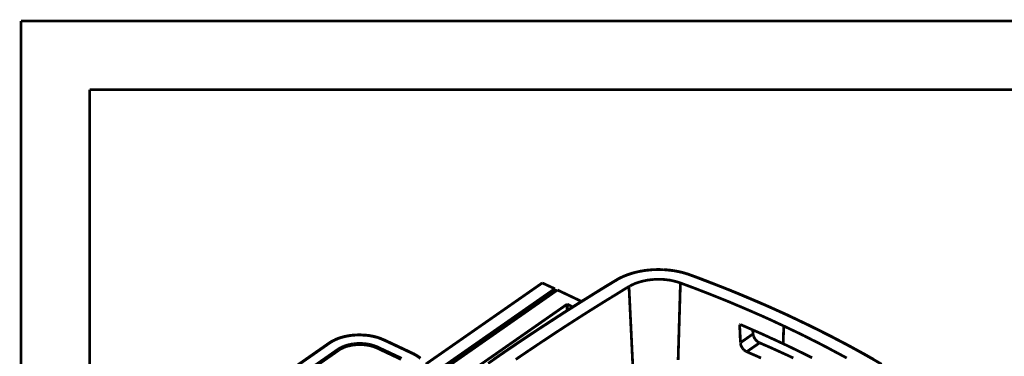
# Model space of a CAD drawing. Units: millimetres. Extents: x 0 to 432, y 0 to 280.
# Drawn here: x 0 to 182, y 217 to 280 of the extents above; entities that cross this region are included whole.
import ezdxf

# ---------------------------------------------------------------- set-up
doc = ezdxf.new("R2010")
doc.units = ezdxf.units.MM
doc.layers.add('P', color=7, linetype='Continuous')

msp = doc.modelspace()

# ---------------------------------------------------------------- linework, layer by layer
at = {"layer": 'P', "const_width": 0.508}
for points in [[(0, 0), (0, 279.4)], [(0, 279.4), (431.8, 279.4)], [(12.7, 12.7), (12.7, 266.7)], [(12.7, 266.7), (419.1, 266.7)], [(114.035, 232.992), (113.542, 232.869), (113.03, 232.728)], [(113.453, 232.816), (113.683, 232.886), (113.894, 232.939), (114.124, 232.992)], [(114.353, 233.045), (114.035, 232.992)], [(114.124, 232.992), (114.353, 233.027)], [(114.529, 233.098), (114.353, 233.045)], [(114.371, 233.027), (114.6, 233.08)], [(115.288, 233.221), (114.9, 233.151), (114.529, 233.098)], [(114.6, 233.08), (114.829, 233.116), (115.058, 233.168), (115.305, 233.204)], [(116.046, 233.31), (115.658, 233.274), (115.288, 233.221)], [(115.305, 233.204), (115.588, 233.239)], [(115.588, 233.239), (115.764, 233.257), (116.011, 233.292), (116.258, 233.31)], [(117.263, 233.398), (116.858, 233.38), (116.452, 233.345), (116.046, 233.31)], [(116.258, 233.31), (116.523, 233.345), (116.769, 233.363), (117.034, 233.363), (117.281, 233.38)], [(117.687, 233.415), (117.263, 233.398)], [(117.281, 233.38), (117.528, 233.38)], [(117.528, 233.38), (117.793, 233.398), (118.039, 233.398), (118.286, 233.398), (118.551, 233.38)], [(118.798, 233.398), (118.551, 233.398), (118.11, 233.415), (117.687, 233.415)], [(118.551, 233.38), (118.798, 233.38)], [(119.027, 233.38), (118.798, 233.398)], [(118.798, 233.38), (119.063, 233.363)], [(120.297, 233.274), (119.874, 233.31), (119.433, 233.363), (119.027, 233.38)], [(119.063, 233.363), (119.327, 233.345)], [(119.327, 233.345), (119.592, 233.327)], [(119.592, 233.327), (119.856, 233.292)], [(119.856, 233.292), (120.068, 233.274), (120.333, 233.239), (120.597, 233.204), (120.862, 233.168)], [(120.721, 233.204), (120.297, 233.274)], [(122.996, 232.692), (122.537, 232.833), (122.079, 232.939), (121.638, 233.045), (121.179, 233.133), (120.721, 233.204)], [(120.862, 233.168), (121.126, 233.116)], [(121.126, 233.116), (121.373, 233.063), (121.62, 233.027), (121.885, 232.957), (122.114, 232.904), (122.361, 232.851), (122.59, 232.78), (122.82, 232.728)], [(109.82, 231.246), (108.532, 230.47), (106.151, 229.006)], [(107.703, 230.011), (110.137, 231.475)], [(110.19, 231.475), (110.12, 231.422), (110.049, 231.387), (109.961, 231.334), (109.89, 231.281), (109.82, 231.246)], [(111.002, 231.951), (110.508, 231.704), (110.137, 231.475)], [(110.19, 231.475), (110.349, 231.563), (110.508, 231.669), (110.684, 231.757), (110.843, 231.846)], [(110.843, 231.846), (111.019, 231.934), (111.196, 232.004)], [(111.513, 232.181), (111.002, 231.951)], [(111.196, 232.004), (111.39, 232.093)], [(111.39, 232.093), (111.584, 232.181), (111.778, 232.251), (111.972, 232.339)], [(112.025, 232.392), (111.513, 232.181)], [(111.972, 232.339), (112.148, 232.41)], [(113.03, 232.728), (112.518, 232.569), (112.025, 232.392)], [(112.148, 232.41), (112.36, 232.481), (112.571, 232.551)], [(112.571, 232.551), (112.801, 232.622), (113.012, 232.692)], [(113.012, 232.692), (113.224, 232.763), (113.453, 232.816)], [(114.547, 231.14), (114.318, 231.069), (114.053, 230.981)], [(115.394, 231.352), (115.111, 231.281), (114.829, 231.211), (114.547, 231.14)], [(115.976, 231.458), (115.676, 231.405), (115.394, 231.352)], [(116.276, 231.493), (115.976, 231.458)], [(116.911, 231.563), (116.593, 231.528), (116.276, 231.493)], [(117.034, 231.581), (116.911, 231.563)], [(117.105, 231.581), (117.034, 231.581)], [(117.74, 231.599), (117.422, 231.599), (117.105, 231.581)], [(118.057, 231.599), (117.74, 231.599)], [(118.357, 231.599), (118.057, 231.599)], [(118.992, 231.563), (118.674, 231.581), (118.357, 231.599)], [(119.309, 231.528), (118.992, 231.563)], [(120.35, 231.387), (120.05, 231.44), (119.75, 231.475), (119.609, 231.493), (119.309, 231.528)], [(120.915, 231.246), (120.632, 231.316), (120.35, 231.387)], [(121.991, 230.928), (121.726, 231.017), (121.461, 231.105), (121.197, 231.175), (120.915, 231.246)], [(122.82, 232.728), (123.049, 232.657), (123.261, 232.586), (123.49, 232.516), (123.702, 232.428)], [(123.437, 232.551), (122.996, 232.692)], [(123.737, 232.445), (123.437, 232.551)], [(123.702, 232.428), (124.866, 232.004), (126.788, 231.263)], [(127.353, 231.087), (125.43, 231.828), (123.737, 232.445)], [(126.788, 231.263), (128.693, 230.54)], [(74.877, 215.9), (96.432, 230.928)], [(75.265, 213.466), (98.743, 229.852)], [(99.236, 229.623), (75.265, 212.884)], [(96.432, 230.928), (98.743, 229.852)], [(98.743, 229.852), (98.743, 229.27)], [(103.699, 227.506), (99.236, 229.623)], [(105.304, 228.512), (107.703, 230.011)], [(111.266, 229.535), (110.084, 228.794)], [(112.466, 230.258), (111.266, 229.535)], [(112.677, 230.364), (112.466, 230.258)], [(112.501, 229.764), (112.466, 230.258)], [(113.524, 208.474), (112.501, 229.764)], [(113.101, 230.593), (112.889, 230.487), (112.677, 230.364)], [(113.33, 230.699), (113.101, 230.593)], [(113.806, 230.893), (113.559, 230.805), (113.33, 230.699)], [(114.053, 230.981), (113.806, 230.893)], [(121.991, 230.928), (121.567, 216.658)], [(131.921, 227.03), (131.233, 227.33), (129.928, 227.859), (128.605, 228.388), (127.282, 228.918), (125.959, 229.429), (124.636, 229.941), (123.313, 230.434), (121.991, 230.928)], [(129.24, 230.346), (127.353, 231.087)], [(128.693, 230.54), (130.44, 229.852), (132.309, 229.094), (134.144, 228.318), (135.978, 227.542), (137.795, 226.766), (139.577, 225.972)], [(132.98, 228.847), (131.128, 229.605), (129.24, 230.346)], [(103.787, 227.524), (102.694, 226.836), (100.33, 225.337)], [(100.506, 225.496), (102.888, 227.013), (105.304, 228.512)], [(106.151, 229.006), (103.787, 227.524)], [(109.238, 228.283), (107.633, 227.295)], [(110.084, 228.794), (109.238, 228.283)], [(136.648, 227.295), (134.832, 228.071), (132.98, 228.847)], [(101.036, 226.995), (75.142, 208.933)], [(101.036, 226.995), (101.036, 225.831)], [(102.076, 226.501), (101.036, 226.995)], [(105.269, 225.813), (103.681, 224.808)], [(107.633, 227.295), (106.027, 226.289), (105.269, 225.813)], [(135.149, 225.654), (134.532, 225.919), (133.227, 226.483), (131.921, 227.03)], [(135.414, 225.548), (135.149, 225.654)], [(135.414, 225.548), (135.149, 225.654)], [(139.629, 225.972), (138.465, 226.501), (136.648, 227.295)], [(139.577, 225.972), (141.358, 225.16), (143.104, 224.349)], [(141.411, 225.178), (139.629, 225.972)], [(93.38, 220.839), (95.744, 222.391), (98.108, 223.943)], [(100.33, 225.337), (98.002, 223.82), (95.656, 222.303)], [(98.108, 223.943), (100.506, 225.496)], [(103.681, 224.808), (102.094, 223.785)], [(136.56, 225.037), (135.996, 225.284), (135.414, 225.548)], [(139.418, 223.749), (138.853, 224.014), (138.271, 224.278), (137.707, 224.525), (137.142, 224.79), (136.56, 225.037)], [(143.157, 224.349), (141.411, 225.178)], [(143.104, 224.349), (144.357, 223.749)], [(143.157, 224.349), (144.41, 223.749)], [(95.656, 222.303), (93.327, 220.751)], [(100.506, 222.762), (98.937, 221.738), (97.367, 220.698)], [(102.094, 223.785), (100.506, 222.762)], [(132.962, 223.167), (133.068, 223.238)], [(132.962, 223.167), (132.98, 223.22)], [(132.98, 222.497), (132.962, 222.832), (132.962, 223.167)], [(132.98, 223.22), (133.068, 223.238)], [(132.997, 222.179), (132.98, 222.497)], [(133.05, 220.857), (133.05, 221.192), (133.033, 221.509), (133.015, 221.844), (132.997, 222.179)], [(134.214, 222.744), (133.068, 223.238)], [(135.361, 222.232), (134.214, 222.744)], [(135.396, 221.862), (135.361, 222.232)], [(135.361, 222.232), (135.661, 222.109), (136.225, 221.862), (136.79, 221.615), (137.072, 221.492), (137.636, 221.227), (138.201, 220.98)], [(139.7, 223.608), (139.418, 223.749)], [(141.111, 222.956), (140.847, 223.079), (140.282, 223.344), (139.7, 223.608)], [(141.005, 219.675), (141.111, 222.956)], [(143.334, 221.897), (142.222, 222.426), (141.111, 222.956)], [(144.357, 223.749), (146.032, 222.938), (147.69, 222.127), (148.273, 221.827)], [(144.41, 223.749), (146.085, 222.956), (147.743, 222.127)], [(147.743, 222.127), (148.325, 221.844), (149.948, 221.015), (151.553, 220.169), (153.141, 219.34), (154.711, 218.475), (156.263, 217.629)], [(57.979, 220.38), (57.891, 220.327), (57.662, 220.222), (57.45, 220.098), (57.344, 220.045), (57.15, 219.922), (56.974, 219.798)], [(57.767, 220.204), (57.556, 220.098), (57.45, 220.028)], [(58.067, 220.363), (57.979, 220.31), (57.767, 220.204)], [(58.226, 220.486), (57.979, 220.38)], [(58.632, 220.61), (58.543, 220.574), (58.297, 220.468), (58.067, 220.363)], [(58.455, 220.592), (58.226, 220.486)], [(59.443, 220.909), (59.178, 220.839), (59.073, 220.804), (58.808, 220.715), (58.561, 220.627), (58.455, 220.592)], [(58.879, 220.698), (58.632, 220.61)], [(59.143, 220.786), (58.879, 220.698)], [(59.231, 220.804), (59.143, 220.786)], [(59.778, 220.962), (59.496, 220.892), (59.231, 220.804)], [(60.113, 221.068), (59.813, 221.015), (59.725, 220.998), (59.443, 220.909)], [(60.149, 221.051), (59.866, 220.98), (59.778, 220.962)], [(60.484, 221.156), (60.413, 221.139), (60.113, 221.068)], [(62.512, 221.298), (62.195, 221.28), (61.895, 221.28), (61.507, 221.245), (61.189, 221.209), (61.119, 221.209), (60.819, 221.156), (60.519, 221.121), (60.448, 221.103), (60.149, 221.051)], [(60.784, 221.192), (60.484, 221.156)], [(61.877, 221.315), (61.489, 221.28), (61.172, 221.245), (61.101, 221.245), (60.784, 221.192)], [(62.195, 221.315), (61.877, 221.315)], [(62.512, 221.333), (62.195, 221.315)], [(63.359, 221.298), (62.971, 221.315), (62.653, 221.333), (62.512, 221.333)], [(63.341, 221.262), (62.971, 221.28), (62.653, 221.298), (62.512, 221.298)], [(63.976, 221.209), (63.659, 221.245), (63.341, 221.262)], [(63.676, 221.28), (63.359, 221.298)], [(64.682, 221.156), (64.382, 221.209), (64.064, 221.245), (63.994, 221.245), (63.676, 221.28)], [(64.347, 221.174), (64.047, 221.209), (63.976, 221.209)], [(65.299, 220.98), (65.017, 221.051), (64.717, 221.103), (64.647, 221.121), (64.347, 221.174)], [(65.052, 221.086), (64.752, 221.139), (64.682, 221.156)], [(66.075, 220.821), (65.987, 220.839), (65.723, 220.927), (65.44, 220.998), (65.352, 221.015), (65.052, 221.086)], [(65.67, 220.892), (65.387, 220.962), (65.299, 220.98)], [(65.934, 220.821), (65.67, 220.892)], [(66.022, 220.786), (65.934, 220.821)], [(66.287, 220.698), (66.022, 220.786)], [(66.34, 220.733), (66.075, 220.821)], [(66.851, 220.468), (66.622, 220.574), (66.534, 220.61), (66.287, 220.698)], [(67.169, 220.398), (66.94, 220.486), (66.693, 220.592), (66.604, 220.627), (66.34, 220.733)], [(67.081, 220.38), (66.851, 220.468)], [(67.081, 220.38), (67.151, 220.398)], [(72.478, 217.84), (67.081, 220.38)], [(72.566, 217.858), (67.169, 220.398)], [(87.436, 216.782), (89.764, 218.387), (92.11, 219.992), (93.38, 220.839)], [(93.327, 220.751), (91.017, 219.198)], [(97.367, 220.698), (95.797, 219.657)], [(133.068, 220.539), (133.05, 220.857)], [(133.103, 219.869), (133.085, 220.204), (133.068, 220.539)], [(133.103, 219.869), (135.431, 221.492)], [(135.431, 221.492), (135.396, 221.862)], [(135.431, 221.492), (135.449, 221.403), (135.467, 221.298), (135.484, 221.192)], [(135.484, 221.192), (135.52, 221.086)], [(135.52, 221.086), (135.555, 220.998)], [(135.555, 220.998), (135.608, 220.892)], [(135.608, 220.892), (135.661, 220.786), (135.714, 220.68), (135.784, 220.574)], [(135.784, 220.574), (135.855, 220.486), (135.925, 220.398), (136.013, 220.31)], [(136.013, 220.31), (136.102, 220.222)], [(136.102, 220.222), (136.19, 220.133), (136.278, 220.063), (136.366, 219.992), (136.454, 219.939)], [(138.201, 220.98), (138.748, 220.715), (139.312, 220.468)], [(139.312, 220.468), (139.876, 220.204), (140.441, 219.939)], [(144.868, 221.156), (144.11, 221.527), (143.334, 221.897)], [(145.627, 220.768), (144.868, 221.156)], [(146.385, 220.38), (145.627, 220.768)], [(148.661, 219.216), (147.902, 219.622), (147.144, 220.01), (146.385, 220.38)], [(148.273, 221.827), (149.895, 220.998)], [(149.895, 220.998), (151.5, 220.169), (153.088, 219.322)], [(56.974, 219.798), (46.073, 212.178)], [(57.079, 219.798), (46.179, 212.178)], [(48.489, 211.561), (58.596, 218.616)], [(48.63, 211.402), (58.738, 218.44)], [(57.079, 219.798), (57.009, 219.816)], [(57.45, 220.028), (57.273, 219.922), (57.079, 219.798)], [(58.596, 218.616), (58.72, 218.705)], [(58.596, 218.616), (58.667, 218.563), (58.72, 218.493)], [(58.72, 218.705), (58.861, 218.793)], [(58.738, 218.44), (58.861, 218.528)], [(58.861, 218.793), (58.932, 218.846), (59.09, 218.916)], [(58.861, 218.528), (59.002, 218.616), (59.073, 218.652)], [(59.073, 218.652), (59.214, 218.74)], [(59.09, 218.916), (59.249, 219.004)], [(59.214, 218.74), (59.373, 218.81), (59.443, 218.846)], [(59.249, 219.004), (59.32, 219.04)], [(59.32, 219.04), (59.496, 219.11), (59.672, 219.181), (59.743, 219.216)], [(59.443, 218.846), (59.602, 218.916)], [(59.602, 218.916), (59.778, 218.987)], [(59.743, 219.216), (59.919, 219.287)], [(59.778, 218.987), (59.849, 219.022), (60.025, 219.093), (60.202, 219.146)], [(59.919, 219.287), (60.113, 219.34), (60.378, 219.428), (60.59, 219.481)], [(60.202, 219.146), (60.466, 219.234)], [(60.466, 219.234), (60.66, 219.269), (60.925, 219.34)], [(60.59, 219.481), (60.854, 219.534)], [(60.854, 219.534), (61.083, 219.587), (61.366, 219.622), (61.577, 219.657)], [(60.925, 219.34), (61.136, 219.375)], [(61.136, 219.375), (61.401, 219.428)], [(61.401, 219.428), (61.63, 219.445), (61.895, 219.481)], [(61.577, 219.657), (61.86, 219.692)], [(61.86, 219.692), (62.107, 219.71)], [(61.895, 219.481), (62.124, 219.498), (62.389, 219.516)], [(62.107, 219.71), (62.389, 219.728), (62.618, 219.728)], [(62.389, 219.516), (62.618, 219.516), (62.706, 219.516), (62.936, 219.516)], [(62.618, 219.728), (62.706, 219.728), (62.953, 219.728), (63.183, 219.71)], [(62.936, 219.516), (63.165, 219.498)], [(63.165, 219.498), (63.429, 219.481)], [(63.183, 219.71), (63.465, 219.692), (63.694, 219.675), (63.976, 219.639), (64.188, 219.604)], [(63.429, 219.481), (63.659, 219.463)], [(63.659, 219.463), (63.923, 219.428), (64.135, 219.393), (64.4, 219.34)], [(64.188, 219.604), (64.47, 219.551), (64.682, 219.498), (64.946, 219.428), (65.14, 219.375)], [(64.4, 219.34), (64.611, 219.304), (64.858, 219.234), (65.052, 219.181), (65.299, 219.093)], [(65.14, 219.375), (65.405, 219.287), (65.581, 219.216)], [(65.299, 219.093), (65.493, 219.022)], [(65.493, 219.022), (65.546, 219.004)], [(65.546, 219.004), (65.723, 218.934)], [(65.581, 219.216), (65.652, 219.198), (65.828, 219.128)], [(65.723, 218.934), (65.881, 218.863)], [(65.828, 219.128), (66.005, 219.04)], [(65.881, 218.863), (70.291, 216.782)], [(66.005, 219.04), (65.952, 218.987), (65.899, 218.916)], [(66.005, 219.04), (70.414, 216.976)], [(91.017, 219.198), (88.706, 217.629), (86.413, 216.023)], [(93.945, 218.422), (93.416, 218.052), (92.869, 217.682), (92.604, 217.505), (92.057, 217.135), (91.528, 216.764)], [(94.227, 218.599), (93.945, 218.422)], [(95.797, 219.657), (94.227, 218.599)], [(133.121, 219.728), (133.103, 219.816)], [(133.191, 219.41), (133.156, 219.516), (133.138, 219.622), (133.121, 219.728)], [(133.279, 219.198), (133.227, 219.304), (133.191, 219.41)], [(133.332, 219.093), (133.279, 219.198)], [(133.385, 218.987), (133.332, 219.093)], [(133.456, 218.881), (133.385, 218.987)], [(133.526, 218.793), (133.456, 218.881)], [(133.579, 218.722), (133.526, 218.793)], [(133.668, 218.634), (133.579, 218.722)], [(133.738, 218.546), (133.668, 218.634)], [(134.003, 218.334), (133.914, 218.405), (133.826, 218.458), (133.738, 218.546)], [(134.267, 218.193), (136.648, 219.851)], [(136.454, 219.939), (136.543, 219.886)], [(136.543, 219.886), (136.648, 219.851)], [(138.624, 218.987), (137.971, 219.269), (137.301, 219.551), (136.648, 219.851)], [(140.6, 218.087), (139.947, 218.387), (139.277, 218.687), (138.624, 218.987)], [(140.441, 219.939), (141.005, 219.675)], [(141.005, 219.675), (141.393, 219.498)], [(141.393, 219.498), (142.169, 219.128)], [(142.169, 219.128), (142.928, 218.758)], [(142.928, 218.758), (143.298, 218.581), (144.057, 218.211), (144.833, 217.84)], [(149.066, 219.022), (148.661, 219.216)], [(149.807, 218.616), (149.066, 219.022)], [(150.918, 218.034), (150.566, 218.211), (149.807, 218.616)], [(153.088, 219.322), (154.658, 218.475), (156.192, 217.611), (157.727, 216.747), (159.226, 215.882)], [(72.478, 217.84), (72.549, 217.858)], [(72.619, 217.77), (72.531, 217.805)], [(72.884, 217.699), (72.743, 217.77), (72.602, 217.84)], [(72.919, 217.611), (72.778, 217.682), (72.619, 217.77)], [(73.325, 217.435), (73.201, 217.505), (73.025, 217.611), (72.884, 217.699)], [(73.007, 217.558), (72.919, 217.611)], [(73.131, 217.488), (73.007, 217.558)], [(73.272, 217.399), (73.131, 217.488)], [(73.343, 217.346), (73.272, 217.399)], [(73.678, 217.188), (73.572, 217.276), (73.448, 217.346), (73.325, 217.435)], [(73.466, 217.258), (73.343, 217.346)], [(73.678, 217.117), (73.589, 217.17), (73.466, 217.258)], [(73.854, 217.064), (73.748, 217.152), (73.678, 217.188)], [(73.889, 216.941), (73.783, 217.029), (73.678, 217.117)], [(134.179, 218.228), (134.091, 218.281), (134.003, 218.334)], [(134.267, 218.193), (134.179, 218.228)], [(134.267, 218.193), (134.602, 218.034)], [(134.602, 218.034), (135.273, 217.752), (135.925, 217.47)], [(135.925, 217.47), (136.243, 217.329)], [(136.243, 217.329), (136.913, 217.029)], [(141.587, 217.646), (141.252, 217.787), (140.6, 218.087)], [(142.24, 217.329), (141.587, 217.646)], [(142.893, 217.029), (142.24, 217.329)], [(144.833, 217.84), (145.591, 217.452)], [(145.591, 217.452), (146.35, 217.082)], [(150.989, 217.981), (150.918, 218.034)], [(151.271, 217.84), (150.918, 218.034)], [(151.465, 217.734), (150.989, 217.981)], [(151.465, 217.734), (151.271, 217.84)], [(151.888, 217.505), (151.465, 217.734)], [(152.753, 217.029), (152.329, 217.276), (151.888, 217.505)], [(156.263, 217.629), (157.78, 216.764)]]:
    msp.add_lwpolyline(points, dxfattribs=at)

doc.saveas('drawing.dxf')
